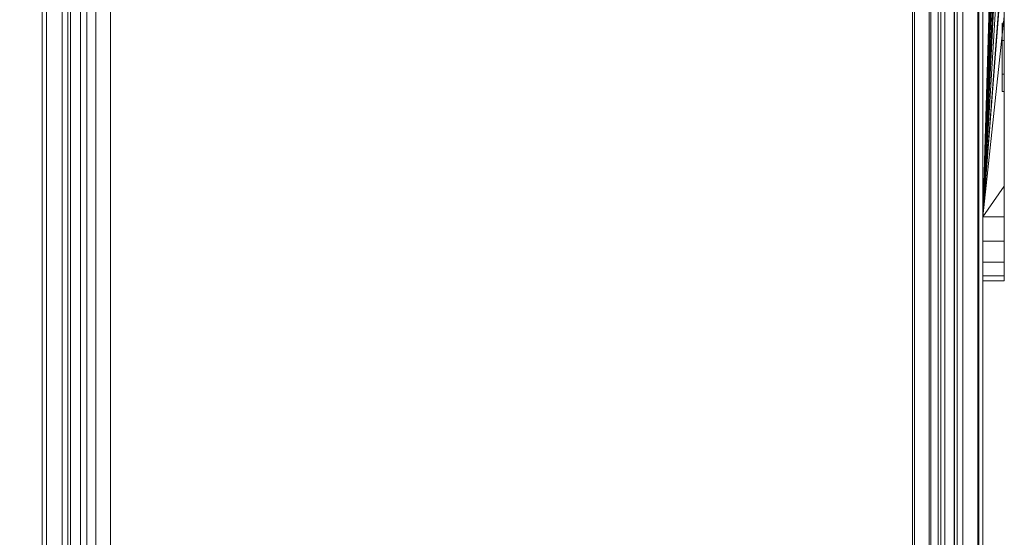
# Model space of a CAD drawing. Units: millimetres. Extents: x -58 to 1844, y -37 to 915.
# Drawn here: x 1798 to 1844, y 403 to 427 of the extents above; entities that cross this region are included whole.
import ezdxf

# ---------------------------------------------------------------- set-up
doc = ezdxf.new("R2010")
doc.units = ezdxf.units.MM
doc.layers.add('1', color=7, linetype='Continuous', true_color=0xffffff)

# ---------------------------------------------------------------- blocks, each defined once
blk = doc.blocks.new('UG_SURFACE_022')
at = {"layer": '1', "color": 252, "linetype": 'Continuous', "lineweight": 18}
for points in [[(1839.704, 873.444, 858.8), (1657.239, 126.173, 858.8), (1658, 130, 858.8)], [(1839.704, 6.556, 858.8), (1839.623, 6.502, 858.8), (1657.239, 126.173, 858.8), (1839.704, 873.444, 858.8)], [(1658, 130, 858.8), (1658, 600, 858.8), (1839.704, 873.444, 858.8)], [(1839.704, 6.556, 858.8), (1839.704, 873.444, 858.8), (1839.8, 440, 858.8), (1839.8, 293.495, 858.8)], [(1800.2, 870.803, 825), (1799, 870.803, 825), (1799, 9.197, 825), (1800.2, 9.197, 825)], [(1799, 9.197, 825), (1799, 870.803, 825), (1799, 585.999, 803.2), (1799, 440, 803.2)], [(1800.2, 440, 803.2), (1800.2, 585.999, 803.2), (1800.2, 870.803, 825), (1800.2, 9.197, 825)], [(1658, 600, 860), (1658, 130, 860), (1839.8, 353.139, 860), (1839.8, 526.861, 860)], [(1839.8, 526.861, 860), (1839.8, 353.139, 860), (1841.025, 353.139, 859.756), (1841.025, 526.861, 859.756)], [(1841.025, 526.861, 859.756), (1841.025, 353.139, 859.756), (1842.063, 353.139, 859.063), (1842.063, 526.861, 859.063)], [(1842.063, 526.861, 859.063), (1842.063, 353.139, 859.063), (1842.756, 353.139, 858.025), (1842.756, 526.861, 858.025)], [(1842.756, 526.861, 858.025), (1842.756, 353.139, 858.025), (1843, 353.139, 856.8), (1843, 526.861, 856.8)], [(1843, 526.861, 856.8), (1843, 353.139, 856.8), (1843, 292.854, 803.2), (1843, 440, 803.2)], [(1799, 440, 803.2), (1799.198, 440, 802.092), (1799.198, 294.001, 802.092), (1799, 294.001, 803.2)], [(1799, 9.197, 825), (1799, 440, 803.2), (1799, 294.001, 803.2)], [(1799.937, 440, 800.937), (1799.937, 294.001, 800.937), (1799.198, 294.001, 802.092), (1799.198, 440, 802.092)], [(1801.092, 440, 800.198), (1801.092, 294.001, 800.198), (1799.937, 294.001, 800.937), (1799.937, 440, 800.937)], [(1800.2, 294.001, 803.2), (1800.324, 294.001, 802.508), (1800.324, 440, 802.508), (1800.2, 440, 803.2)], [(1800.2, 9.197, 825), (1800.2, 294.001, 803.2), (1800.2, 440, 803.2)], [(1800.324, 440, 802.508), (1800.324, 294.001, 802.508), (1800.786, 294.001, 801.786), (1800.786, 440, 801.786)], [(1800.786, 440, 801.786), (1800.786, 294.001, 801.786), (1801.508, 294.001, 801.324), (1801.508, 440, 801.324)], [(1802.2, 294.001, 800), (1801.092, 294.001, 800.198), (1801.092, 440, 800.198), (1802.2, 440, 800)], [(1802.2, 440, 801.2), (1801.508, 440, 801.324), (1801.508, 294.001, 801.324), (1802.2, 294.001, 801.2)], [(1839.8, 440, 800), (1839.8, 292.854, 800), (1802.2, 294.001, 800), (1802.2, 440, 800)], [(1802.2, 440, 801.2), (1802.2, 294.001, 801.2), (1839.8, 292.854, 801.2), (1839.8, 440, 801.2)], [(1840.565, 440, 858.648), (1840.565, 293.495, 858.648), (1839.8, 293.495, 858.8), (1839.8, 440, 858.8)], [(1839.8, 440, 800), (1840.908, 440, 800.198), (1840.908, 292.854, 800.198), (1839.8, 292.854, 800)], [(1839.8, 292.854, 801.2), (1840.492, 292.854, 801.324), (1840.492, 440, 801.324), (1839.8, 440, 801.2)], [(1840.492, 440, 801.324), (1840.492, 292.854, 801.324), (1841.214, 292.854, 801.786), (1841.214, 440, 801.786)], [(1841.214, 440, 858.214), (1841.214, 293.495, 858.214), (1840.565, 293.495, 858.648), (1840.565, 440, 858.648)], [(1842.063, 440, 800.937), (1842.063, 292.854, 800.937), (1840.908, 292.854, 800.198), (1840.908, 440, 800.198)], [(1841.648, 440, 857.565), (1841.648, 293.495, 857.565), (1841.214, 293.495, 858.214), (1841.214, 440, 858.214)], [(1841.214, 440, 801.786), (1841.214, 292.854, 801.786), (1841.676, 292.854, 802.508), (1841.676, 440, 802.508)], [(1841.8, 440, 856.8), (1841.8, 293.495, 856.8), (1841.648, 293.495, 857.565), (1841.648, 440, 857.565)], [(1841.8, 440, 803.2), (1841.676, 440, 802.508), (1841.676, 292.854, 802.508), (1841.8, 292.854, 803.2)], [(1841.8, 293.495, 856.8), (1841.8, 440, 856.8), (1841.8, 440, 803.2), (1841.8, 292.854, 803.2)], [(1842.802, 440, 802.092), (1842.802, 292.854, 802.092), (1842.063, 292.854, 800.937), (1842.063, 440, 800.937)], [(1843, 292.854, 803.2), (1842.802, 292.854, 802.092), (1842.802, 440, 802.092), (1843, 440, 803.2)]]:
    blk.add_3dface(points, dxfattribs=at)
blk = doc.blocks.new('UG_SURFACE_028')
at = {"layer": '1', "color": 13, "linetype": 'Continuous', "lineweight": 18}
for points in [[(1843, 418, 805), (1843, 418, 855), (1843, 465, 852), (1843, 465, 808)], [(1843, 465, 852), (1843, 418, 855), (1843, 462, 855)], [(1843, 462, 805), (1843, 418, 805), (1843, 465, 808)], [(1843, 418, 805), (1843, 462, 805), (1844, 451.72, 805), (1844, 451.222, 805)], [(1843, 462, 855), (1843, 418, 855), (1844, 430.84, 855), (1844, 431.212, 855)], [(1843, 418, 805), (1844, 451.222, 805), (1844, 448.813, 805)], [(1843, 418, 805), (1844, 448.813, 805), (1844, 447.753, 805)], [(1844, 447.753, 805), (1844, 445.668, 805), (1843, 418, 805)], [(1843, 418, 805), (1844, 445.668, 805), (1844, 444.419, 805)], [(1843, 418, 805), (1844, 444.419, 805), (1844, 443.576, 805)], [(1843, 418, 805), (1844, 443.576, 805), (1844, 442.873, 805)], [(1844, 442.873, 805), (1844, 439.681, 805), (1843, 418, 805)], [(1843, 418, 805), (1844, 439.681, 805), (1844, 438.679, 805)], [(1843, 418, 805), (1844, 438.679, 805), (1844, 438.094, 805)], [(1844, 438.094, 805), (1844, 437.363, 805), (1843, 418, 805)], [(1843, 418, 805), (1844, 437.363, 805), (1844, 434.44, 805)], [(1843, 418, 805), (1844, 434.44, 805), (1844, 431.212, 805)], [(1843, 418, 805), (1844, 431.212, 805), (1844, 430.84, 805)], [(1844, 430.84, 805), (1844, 427.382, 805), (1843, 418, 805)], [(1843, 418, 855), (1844, 427.382, 855), (1844, 430.84, 855)], [(1843, 418, 805), (1844, 427.382, 805), (1844, 419.429, 805)], [(1843, 418, 855), (1844, 419.429, 855), (1844, 427.382, 855)], [(1844, 427.382, 817.034), (1844, 424.666, 817), (1844, 426.248, 817)], [(1844, 427.382, 817.034), (1844, 419.429, 817.034), (1844, 423.858, 817), (1844, 424.666, 817)], [(1844, 419.429, 812.967), (1844, 427.382, 812.967), (1844, 424.666, 813), (1844, 423.858, 813)], [(1844, 424.666, 813), (1844, 427.382, 812.967), (1844, 426.248, 813)], [(1844, 427.382, 812.967), (1844, 427.056, 813), (1844, 426.248, 813)], [(1844, 426.248, 817), (1844, 427.056, 817), (1844, 427.382, 817.034)], [(1844, 427.382, 812.967), (1844, 427.382, 817.034), (1844, 427.056, 817), (1844, 427.056, 813)], [(1844, 427.382, 855), (1844, 419.429, 855), (1844, 419.429, 826.221), (1844, 427.382, 826.221)], [(1844, 427.382, 826.221), (1844, 419.429, 826.221), (1844, 419.429, 824.565), (1844, 427.382, 824.565)], [(1844, 427.382, 824.565), (1844, 419.429, 824.565), (1844, 419.429, 822.127), (1844, 427.382, 822.127)], [(1844, 427.382, 822.127), (1844, 419.429, 822.127), (1844, 419.429, 821.93), (1844, 427.382, 821.93)], [(1844, 427.382, 821.93), (1844, 419.429, 821.93), (1844, 419.429, 818.967), (1844, 427.382, 818.967)], [(1844, 427.382, 818.967), (1844, 419.429, 818.967), (1844, 419.429, 817.446), (1844, 427.382, 817.446)], [(1844, 427.382, 817.446), (1844, 419.429, 817.446), (1844, 419.429, 817.034), (1844, 427.382, 817.034)], [(1844, 427.382, 812.967), (1844, 419.429, 812.967), (1844, 419.429, 808.965), (1844, 427.382, 808.965)], [(1844, 427.382, 808.965), (1844, 419.429, 808.965), (1844, 419.429, 805), (1844, 427.382, 805)], [(1843.9, 427.056, 813), (1843.9, 426.248, 815.426), (1843.9, 426.248, 814.749)], [(1843.9, 426.248, 814.749), (1843.9, 426.248, 813), (1843.9, 427.056, 813)], [(1843.9, 427.056, 813), (1843.9, 427.056, 817), (1843.9, 426.248, 817), (1843.9, 426.248, 815.426)], [(1844, 427.056, 813), (1843.9, 427.056, 813), (1843.9, 426.248, 813), (1844, 426.248, 813)], [(1844, 427.056, 817), (1843.9, 427.056, 817), (1843.9, 427.056, 813), (1844, 427.056, 813)], [(1844, 426.248, 817), (1843.9, 426.248, 817), (1843.9, 427.056, 817), (1844, 427.056, 817)], [(1843.9, 426.248, 815.426), (1843.9, 424.666, 815.426), (1843.9, 424.666, 814.749), (1843.9, 426.248, 814.749)], [(1844, 426.248, 814.749), (1843.9, 426.248, 814.749), (1843.9, 424.666, 814.749), (1844, 424.666, 814.749)], [(1844, 426.248, 813), (1843.9, 426.248, 813), (1843.9, 426.248, 814.749), (1844, 426.248, 814.749)], [(1844, 426.248, 815.426), (1843.9, 426.248, 815.426), (1843.9, 426.248, 817), (1844, 426.248, 817)], [(1844, 424.666, 815.426), (1843.9, 424.666, 815.426), (1843.9, 426.248, 815.426), (1844, 426.248, 815.426)], [(1844, 424.666, 817), (1844, 424.666, 815.426), (1844, 426.248, 815.426), (1844, 426.248, 817)], [(1844, 426.248, 813), (1844, 426.248, 814.749), (1844, 424.666, 814.749), (1844, 424.666, 813)], [(1843.9, 423.858, 817), (1843.9, 424.666, 814.749), (1843.9, 424.666, 815.426)], [(1843.9, 423.858, 817), (1843.9, 423.858, 813), (1843.9, 424.666, 813), (1843.9, 424.666, 814.749)], [(1843.9, 424.666, 815.426), (1843.9, 424.666, 817), (1843.9, 423.858, 817)], [(1844, 424.666, 813), (1843.9, 424.666, 813), (1843.9, 423.858, 813), (1844, 423.858, 813)], [(1844, 424.666, 814.749), (1843.9, 424.666, 814.749), (1843.9, 424.666, 813), (1844, 424.666, 813)], [(1844, 424.666, 817), (1843.9, 424.666, 817), (1843.9, 424.666, 815.426), (1844, 424.666, 815.426)], [(1844, 423.858, 817), (1843.9, 423.858, 817), (1843.9, 424.666, 817), (1844, 424.666, 817)], [(1844, 423.858, 813), (1843.9, 423.858, 813), (1843.9, 423.858, 817), (1844, 423.858, 817)], [(1844, 419.429, 817.034), (1844, 419.429, 812.967), (1844, 423.858, 813), (1844, 423.858, 817)], [(1844, 419.429, 805), (1844, 418, 805), (1843, 418, 805)], [(1843, 418, 855), (1844, 418, 855), (1844, 419.429, 855)], [(1844, 415, 852), (1844, 419.429, 855), (1844, 418, 855)], [(1844, 419.429, 808.965), (1844, 415, 808), (1844, 415.228, 806.852), (1844, 415.879, 805.879)], [(1844, 419.429, 808.965), (1844, 415, 808.965), (1844, 415, 808)], [(1844, 415.879, 805.879), (1844, 416.852, 805.228), (1844, 418, 805), (1844, 419.429, 808.965)], [(1844, 418, 805), (1844, 419.429, 805), (1844, 419.429, 808.965)], [(1844, 415, 852), (1844, 415, 826.221), (1844, 419.429, 826.221), (1844, 419.429, 855)], [(1844, 419.429, 826.221), (1844, 415, 826.221), (1844, 415, 824.565), (1844, 419.429, 824.565)], [(1844, 419.429, 824.565), (1844, 415, 824.565), (1844, 415, 822.127), (1844, 419.429, 822.127)], [(1844, 419.429, 822.127), (1844, 415, 822.127), (1844, 415, 821.93), (1844, 419.429, 821.93)], [(1844, 419.429, 821.93), (1844, 415, 821.93), (1844, 415, 818.967), (1844, 419.429, 818.967)], [(1844, 419.429, 818.967), (1844, 415, 818.967), (1844, 415, 817.446), (1844, 419.429, 817.446)], [(1844, 419.429, 817.446), (1844, 415, 817.446), (1844, 415, 817.034), (1844, 419.429, 817.034)], [(1844, 419.429, 817.034), (1844, 415, 817.034), (1844, 415, 812.967), (1844, 419.429, 812.967)], [(1844, 419.429, 812.967), (1844, 415, 812.967), (1844, 415, 808.965), (1844, 419.429, 808.965)], [(1843, 418, 855), (1843, 418, 805), (1843, 415, 808), (1843, 415, 852)], [(1843, 415, 808), (1843, 418, 805), (1843, 416.852, 805.228), (1843, 415.879, 805.879)], [(1843, 416.852, 854.772), (1843, 418, 855), (1843, 415, 852)], [(1844, 416.852, 805.228), (1843, 416.852, 805.228), (1843, 418, 805), (1844, 418, 805)], [(1844, 418, 855), (1843, 418, 855), (1843, 416.852, 854.772), (1844, 416.852, 854.772)], [(1844, 415, 852), (1844, 418, 855), (1844, 416.852, 854.772)], [(1843, 415, 852), (1843, 415.228, 853.148), (1843, 415.879, 854.121), (1843, 416.852, 854.772)], [(1844, 415.879, 805.879), (1843, 415.879, 805.879), (1843, 416.852, 805.228), (1844, 416.852, 805.228)], [(1844, 416.852, 854.772), (1843, 416.852, 854.772), (1843, 415.879, 854.121), (1844, 415.879, 854.121)], [(1844, 416.852, 854.772), (1844, 415.879, 854.121), (1844, 415.228, 853.148), (1844, 415, 852)], [(1843, 415.879, 805.879), (1843, 415.228, 806.852), (1843, 415, 808)], [(1844, 415.228, 806.852), (1843, 415.228, 806.852), (1843, 415.879, 805.879), (1844, 415.879, 805.879)], [(1844, 415.879, 854.121), (1843, 415.879, 854.121), (1843, 415.228, 853.148), (1844, 415.228, 853.148)], [(1844, 415, 808), (1843, 415, 808), (1843, 415.228, 806.852), (1844, 415.228, 806.852)], [(1844, 415.228, 853.148), (1843, 415.228, 853.148), (1843, 415, 852), (1844, 415, 852)], [(1843, 415, 808), (1844, 415, 821.93), (1844, 415, 822.127)], [(1844, 415, 822.127), (1844, 415, 824.565), (1843, 415, 808)], [(1844, 415, 824.565), (1844, 415, 826.221), (1843, 415, 808)], [(1843, 415, 808), (1844, 415, 818.967), (1844, 415, 821.93)], [(1843, 415, 808), (1844, 415, 817.034), (1844, 415, 817.446)], [(1844, 415, 817.446), (1844, 415, 818.967), (1843, 415, 808)], [(1843, 415, 808), (1844, 415, 812.967), (1844, 415, 817.034)], [(1843, 415, 808), (1844, 415, 808.965), (1844, 415, 812.967)], [(1843, 415, 808), (1844, 415, 808), (1844, 415, 808.965)], [(1844, 415, 826.221), (1844, 415, 852), (1843, 415, 852), (1843, 415, 808)]]:
    blk.add_3dface(points, dxfattribs=at)

msp = doc.modelspace()

# ---------------------------------------------------------------- linework, layer by layer
at = {"layer": '1', "color": 252, "linetype": 'Continuous', "lineweight": 18}
for p, q in [((1839.8, 876.203, 801.2), (1839.8, 3.797, 801.2)), ((1839.8, 876.203, 800), (1839.8, 3.797, 800)), ((1841.8, 874.303, 856.8), (1841.8, 5.697, 856.8)), ((1841.8, 5.697, 803.2), (1841.8, 874.303, 803.2)), ((1843, 874.303, 856.8), (1843, 5.697, 856.8)), ((1843, 5.697, 803.2), (1843, 874.303, 803.2)), ((1839.8, 6.575, 860), (1839.8, 873.425, 860)), ((1839.8, 6.575, 858.8), (1839.8, 873.425, 858.8)), ((1802.2, 7.197, 800), (1802.2, 872.803, 800)), ((1802.2, 7.197, 801.2), (1802.2, 872.803, 801.2)), ((1799, 870.803, 803.2), (1799, 9.197, 803.2)), ((1799, 9.197, 825), (1799, 870.803, 825)), ((1800.2, 9.197, 825), (1800.2, 870.803, 825)), ((1800.2, 870.803, 803.2), (1800.2, 9.197, 803.2))]:
    msp.add_line(p, q, dxfattribs=at)
at = {"layer": '1', "color": 13, "linetype": 'Continuous', "lineweight": 18}
for p, q in [((1843, 418, 805), (1843, 462, 805)), ((1843, 462, 855), (1843, 418, 855)), ((1844, 462, 805), (1844, 418, 805)), ((1844, 418, 855), (1844, 462, 855)), ((1844, 427.056, 813), (1843.9, 427.056, 813)), ((1844, 427.056, 817), (1843.9, 427.056, 817)), ((1844, 426.248, 814.749), (1843.9, 426.248, 814.749)), ((1844, 426.248, 813), (1843.9, 426.248, 813)), ((1844, 426.248, 815.426), (1843.9, 426.248, 815.426)), ((1844, 426.248, 817), (1843.9, 426.248, 817)), ((1844, 424.666, 815.426), (1843.9, 424.666, 815.426)), ((1844, 424.666, 817), (1843.9, 424.666, 817)), ((1844, 424.666, 813), (1843.9, 424.666, 813)), ((1844, 424.666, 814.749), (1843.9, 424.666, 814.749)), ((1844, 423.858, 817), (1843.9, 423.858, 817)), ((1844, 423.858, 813), (1843.9, 423.858, 813)), ((1844, 418, 805), (1843, 418, 805)), ((1843, 418, 855), (1844, 418, 855)), ((1843, 415, 852), (1843, 415, 808)), ((1843, 415, 808), (1844, 415, 808)), ((1844, 415, 852), (1843, 415, 852)), ((1844, 415, 808), (1844, 415, 852))]:
    msp.add_line(p, q, dxfattribs=at)
at = {"layer": '1', "color": 13, "linetype": 'Continuous', "lineweight": 18, "extrusion": (-1, 0, 0)}
for centre, start, end in [((-418, 808, -1843), 270, 0), ((-418, 852, -1843), 0, 90)]:
    msp.add_arc(centre, 3, start, end, dxfattribs=at)
at = {"layer": '1', "color": 13, "linetype": 'Continuous', "lineweight": 18, "extrusion": (1, 0, 0)}
for centre, start, end in [((418, 808, 1844), 180, 270), ((418, 852, 1844), 90, 180)]:
    msp.add_arc(centre, 3, start, end, dxfattribs=at)
at = {"layer": '1', "color": 13, "linetype": 'Continuous', "lineweight": 18}
for points in [[(1843.9, 426.248, 817), (1843.9, 426.518, 817), (1843.9, 426.787, 817), (1843.9, 427.056, 817)], [(1843.9, 427.056, 813), (1843.9, 426.787, 813), (1843.9, 426.518, 813), (1843.9, 426.248, 813)], [(1843.9, 427.056, 817), (1843.9, 427.056, 815.667), (1843.9, 427.056, 814.333), (1843.9, 427.056, 813)], [(1844, 427.056, 813), (1844, 427.056, 814.333), (1844, 427.056, 815.667), (1844, 427.056, 817)], [(1844, 426.248, 813), (1844, 426.518, 813), (1844, 426.787, 813), (1844, 427.056, 813)], [(1844, 427.056, 817), (1844, 426.787, 817), (1844, 426.518, 817), (1844, 426.248, 817)], [(1843.9, 426.248, 813), (1843.9, 426.248, 813.583), (1843.9, 426.248, 814.166), (1843.9, 426.248, 814.749)], [(1843.9, 426.248, 815.426), (1843.9, 426.248, 815.95), (1843.9, 426.248, 816.475), (1843.9, 426.248, 817)], [(1843.9, 424.666, 815.426), (1843.9, 425.193, 815.426), (1843.9, 425.721, 815.426), (1843.9, 426.248, 815.426)], [(1843.9, 426.248, 814.749), (1843.9, 425.721, 814.749), (1843.9, 425.193, 814.749), (1843.9, 424.666, 814.749)], [(1844, 424.666, 814.749), (1844, 425.193, 814.749), (1844, 425.721, 814.749), (1844, 426.248, 814.749)], [(1844, 426.248, 814.749), (1844, 426.248, 814.166), (1844, 426.248, 813.583), (1844, 426.248, 813)], [(1844, 426.248, 817), (1844, 426.248, 816.475), (1844, 426.248, 815.95), (1844, 426.248, 815.426)], [(1844, 426.248, 815.426), (1844, 425.721, 815.426), (1844, 425.193, 815.426), (1844, 424.666, 815.426)], [(1843.9, 423.858, 817), (1843.9, 424.127, 817), (1843.9, 424.397, 817), (1843.9, 424.666, 817)], [(1843.9, 424.666, 814.749), (1843.9, 424.666, 814.166), (1843.9, 424.666, 813.583), (1843.9, 424.666, 813)], [(1843.9, 424.666, 813), (1843.9, 424.397, 813), (1843.9, 424.127, 813), (1843.9, 423.858, 813)], [(1843.9, 424.666, 817), (1843.9, 424.666, 816.475), (1843.9, 424.666, 815.95), (1843.9, 424.666, 815.426)], [(1844, 424.666, 817), (1844, 424.397, 817), (1844, 424.127, 817), (1844, 423.858, 817)], [(1844, 424.666, 813), (1844, 424.666, 813.583), (1844, 424.666, 814.166), (1844, 424.666, 814.749)], [(1844, 423.858, 813), (1844, 424.127, 813), (1844, 424.397, 813), (1844, 424.666, 813)], [(1844, 424.666, 815.426), (1844, 424.666, 815.95), (1844, 424.666, 816.475), (1844, 424.666, 817)], [(1843.9, 423.858, 813), (1843.9, 423.858, 814.333), (1843.9, 423.858, 815.667), (1843.9, 423.858, 817)], [(1844, 423.858, 817), (1844, 423.858, 815.667), (1844, 423.858, 814.333), (1844, 423.858, 813)]]:
    msp.add_open_spline(points, degree=3, dxfattribs=at)

# ---------------------------------------------------------------- block references
at = {"layer": '1', "color": 252, "linetype": 'Continuous', "lineweight": 18}
msp.add_blockref('UG_SURFACE_022', (0, 0), dxfattribs=at)
at = {"layer": '1', "color": 13, "linetype": 'Continuous', "lineweight": 18}
msp.add_blockref('UG_SURFACE_028', (0, 0), dxfattribs=at)

doc.saveas('drawing.dxf')
